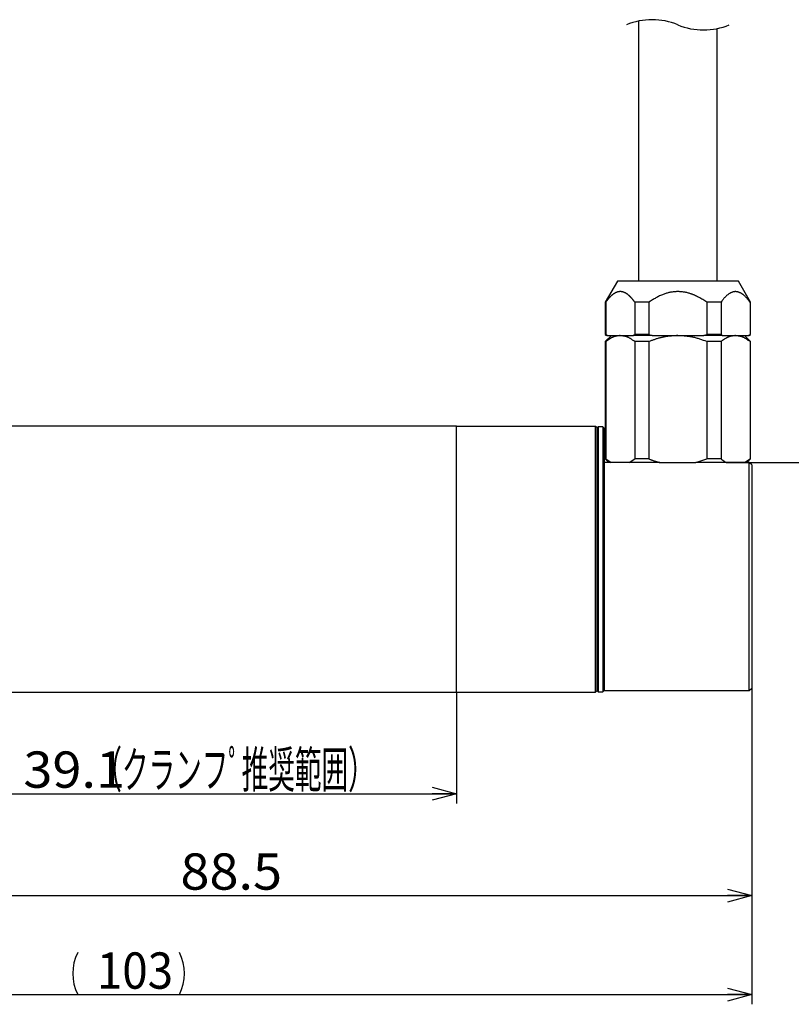
# Model space of a CAD drawing. Extents: x 21 to 266, y 114 to 299.
# Drawn here: x 120 to 184, y 114 to 195 of the extents above; entities that cross this region are included whole.
import ezdxf
from ezdxf.enums import TextEntityAlignment as Align

# ---------------------------------------------------------------- set-up
doc = ezdxf.new("R2010")
doc.units = 0
doc.linetypes.add('DASHED', pattern=[19.1, 12.7, -6.4])
doc.layers.get('0').update_dxf_attribs({"linetype": 'CONTINUOUS'})
doc.layers.add('CSLAYER3', color=7, linetype='CONTINUOUS')
doc.styles.add('ED_VECTOR', font='MONOTXT.SHX', dxfattribs={"bigfont": 'BIGFONT.SHX'})

# ---------------------------------------------------------------- blocks, each defined once
blk = doc.blocks.new('BLKF016')
at = {"color": 7, "linetype": 'CONTINUOUS'}
for p, q in [((173.706659, 172.62204), (173.638312, 172.605735)), ((173.775357, 172.636954), (173.706659, 172.62204)), ((173.844372, 172.65046), (173.775357, 172.636954)), ((173.913675, 172.662539), (173.844372, 172.65046)), ((173.983233, 172.673174), (173.913675, 172.662539)), ((174.053015, 172.682347), (173.983233, 172.673174)), ((174.122989, 172.69004), (174.053015, 172.682347)), ((174.193125, 172.696235), (174.122989, 172.69004)), ((174.263389, 172.700915), (174.193125, 172.696235)), ((174.333752, 172.704061), (174.263389, 172.700915)), ((174.404117, 172.70566), (174.333752, 172.704061)), ((174.474509, 172.70572), (174.404117, 172.70566)), ((174.544891, 172.704251), (174.474509, 172.70572)), ((174.615223, 172.701263), (174.544891, 172.704251)), ((174.685467, 172.696764), (174.615223, 172.701263)), ((174.755584, 172.690764), (174.685467, 172.696764)), ((174.825535, 172.683274), (174.755584, 172.690764)), ((174.895282, 172.674302), (174.825535, 172.683274)), ((174.964786, 172.663858), (174.895282, 172.674302)), ((175.034009, 172.651952), (174.964786, 172.663858)), ((175.102911, 172.638593), (175.034009, 172.651952)), ((175.171455, 172.623791), (175.102911, 172.638593)), ((175.239601, 172.607555), (175.171455, 172.623791)), ((172.189847, 171.929601), (172.045206, 171.839913)), ((172.262298, 171.974155), (172.189847, 171.929601)), ((172.334905, 172.018363), (172.262298, 171.974155)), ((172.407721, 172.062108), (172.334905, 172.018363)), ((172.480797, 172.105275), (172.407721, 172.062108)), ((172.554185, 172.147748), (172.480797, 172.105275)), ((172.627938, 172.189412), (172.554185, 172.147748)), ((172.702108, 172.23015), (172.627938, 172.189412)), ((172.776746, 172.269847), (172.702108, 172.23015)), ((172.851905, 172.308388), (172.776746, 172.269847)), ((172.927637, 172.345656), (172.851905, 172.308388)), ((173.003994, 172.381536), (172.927637, 172.345656)), ((173.081028, 172.415913), (173.003994, 172.381536)), ((173.158791, 172.448671), (173.081028, 172.415913)), ((173.237336, 172.479694), (173.158791, 172.448671)), ((173.302923, 172.50397), (173.237336, 172.479694)), ((173.36905, 172.526962), (173.302923, 172.50397)), ((173.435683, 172.548653), (173.36905, 172.526962)), ((173.502792, 172.569024), (173.435683, 172.548653)), ((173.570346, 172.588057), (173.502792, 172.569024)), ((173.638312, 172.605735), (173.570346, 172.588057)), ((175.30731, 172.589895), (175.239601, 172.607555)), ((175.374545, 172.57082), (175.30731, 172.589895)), ((175.441266, 172.550341), (175.374545, 172.57082)), ((175.487777, 172.535134), (175.441266, 172.550341)), ((175.534024, 172.519261), (175.487777, 172.535134)), ((175.580016, 172.502744), (175.534024, 172.519261)), ((175.625761, 172.485603), (175.580016, 172.502744)), ((175.671268, 172.467861), (175.625761, 172.485603)), ((175.716546, 172.449538), (175.671268, 172.467861)), ((175.761603, 172.430657), (175.716546, 172.449538)), ((175.806447, 172.411239), (175.761603, 172.430657)), ((175.895531, 172.370877), (175.806447, 172.411239)), ((175.983867, 172.328624), (175.895531, 172.370877)), ((176.071523, 172.284652), (175.983867, 172.328624)), ((176.158566, 172.239133), (176.071523, 172.284652)), ((176.245065, 172.192239), (176.158566, 172.239133)), ((176.331088, 172.144141), (176.245065, 172.192239)), ((176.416703, 172.095012), (176.331088, 172.144141)), ((176.501978, 172.045024), (176.416703, 172.095012)), ((176.586981, 171.994348), (176.501978, 172.045024)), ((176.671779, 171.943156), (176.586981, 171.994348)), ((176.841036, 171.839913), (176.671779, 171.943156))]:
    blk.add_line(p, q, dxfattribs=at)
blk = doc.blocks.new('BLKF017')
at = {"color": 7, "linetype": 'CONTINUOUS'}
for p, q in [((169.310878, 172.620619), (169.292747, 172.612044)), ((169.329159, 172.628853), (169.310878, 172.620619)), ((169.34759, 172.636734), (169.329159, 172.628853)), ((169.36617, 172.644249), (169.34759, 172.636734)), ((169.384895, 172.651383), (169.36617, 172.644249)), ((169.394313, 172.654804), (169.384895, 172.651383)), ((169.403766, 172.658124), (169.394313, 172.654804)), ((169.413256, 172.661343), (169.403766, 172.658124)), ((169.422781, 172.664458), (169.413256, 172.661343)), ((169.432342, 172.667469), (169.422781, 172.664458)), ((169.441938, 172.670372), (169.432342, 172.667469)), ((169.45157, 172.673168), (169.441938, 172.670372)), ((169.461236, 172.675853), (169.45157, 172.673168)), ((169.47068, 172.67836), (169.461236, 172.675853)), ((169.480154, 172.680761), (169.47068, 172.67836)), ((169.489659, 172.683054), (169.480154, 172.680761)), ((169.499192, 172.685241), (169.489659, 172.683054)), ((169.508752, 172.687319), (169.499192, 172.685241)), ((169.518338, 172.689289), (169.508752, 172.687319)), ((169.527947, 172.691149), (169.518338, 172.689289)), ((169.537579, 172.692901), (169.527947, 172.691149)), ((169.547231, 172.694542), (169.537579, 172.692901)), ((169.556903, 172.696072), (169.547231, 172.694542)), ((169.566593, 172.697492), (169.556903, 172.696072)), ((169.576298, 172.698799), (169.566593, 172.697492)), ((169.586019, 172.699995), (169.576298, 172.698799)), ((169.595752, 172.701077), (169.586019, 172.699995)), ((169.605497, 172.702047), (169.595752, 172.701077)), ((169.615252, 172.702902), (169.605497, 172.702047)), ((169.625016, 172.703644), (169.615252, 172.702902)), ((169.634786, 172.70427), (169.625016, 172.703644)), ((169.644562, 172.704781), (169.634786, 172.70427)), ((169.654342, 172.705176), (169.644562, 172.704781)), ((169.664125, 172.705454), (169.654342, 172.705176)), ((169.673908, 172.705616), (169.664125, 172.705454)), ((169.68369, 172.70566), (169.673908, 172.705616)), ((169.693471, 172.705586), (169.68369, 172.70566)), ((169.703247, 172.705393), (169.693471, 172.705586)), ((169.713018, 172.705081), (169.703247, 172.705393)), ((169.722783, 172.70465), (169.713018, 172.705081)), ((169.732539, 172.704098), (169.722783, 172.70465)), ((169.742285, 172.703425), (169.732539, 172.704098)), ((169.75202, 172.702632), (169.742285, 172.703425)), ((169.761741, 172.701716), (169.75202, 172.702632)), ((169.771449, 172.700678), (169.761741, 172.701716)), ((169.781088, 172.699525), (169.771449, 172.700678)), ((169.79071, 172.698251), (169.781088, 172.699525)), ((169.800315, 172.696859), (169.79071, 172.698251)), ((169.809902, 172.695349), (169.800315, 172.696859)), ((169.819471, 172.693724), (169.809902, 172.695349)), ((169.829019, 172.691985), (169.819471, 172.693724)), ((169.838547, 172.690133), (169.829019, 172.691985)), ((169.848054, 172.688171), (169.838547, 172.690133)), ((169.857539, 172.686099), (169.848054, 172.688171)), ((169.867001, 172.683918), (169.857539, 172.686099)), ((169.885854, 172.679239), (169.867001, 172.683918)), ((169.904608, 172.674146), (169.885854, 172.679239)), ((169.923255, 172.66865), (169.904608, 172.674146)), ((169.94179, 172.662764), (169.923255, 172.66865)), ((169.960207, 172.656499), (169.94179, 172.662764)), ((169.9785, 172.649867), (169.960207, 172.656499)), ((169.996663, 172.642881), (169.9785, 172.649867)), ((170.014689, 172.635552), (169.996663, 172.642881)), ((170.032573, 172.627893), (170.014689, 172.635552)), ((170.050308, 172.619914), (170.032573, 172.627893)), ((170.067889, 172.611629), (170.050308, 172.619914)), ((168.496677, 171.861416), (168.481023, 171.839913)), ((168.512394, 171.882873), (168.496677, 171.861416)), ((168.523353, 171.897694), (168.512394, 171.882873)), ((168.534373, 171.912469), (168.523353, 171.897694)), ((168.545457, 171.927199), (168.534373, 171.912469)), ((168.556604, 171.941882), (168.545457, 171.927199)), ((168.567814, 171.956516), (168.556604, 171.941882)), ((168.57909, 171.971101), (168.567814, 171.956516)), ((168.590431, 171.985635), (168.57909, 171.971101)), ((168.601839, 172.000118), (168.590431, 171.985635)), ((168.613313, 172.014547), (168.601839, 172.000118)), ((168.624855, 172.028923), (168.613313, 172.014547)), ((168.636465, 172.043243), (168.624855, 172.028923)), ((168.648144, 172.057507), (168.636465, 172.043243)), ((168.659893, 172.071713), (168.648144, 172.057507)), ((168.671713, 172.085861), (168.659893, 172.071713)), ((168.683604, 172.099948), (168.671713, 172.085861)), ((168.695566, 172.113975), (168.683604, 172.099948)), ((168.706898, 172.127127), (168.695566, 172.113975)), ((168.718296, 172.140223), (168.706898, 172.127127)), ((168.729762, 172.153259), (168.718296, 172.140223)), ((168.741296, 172.166234), (168.729762, 172.153259)), ((168.752901, 172.179146), (168.741296, 172.166234)), ((168.764577, 172.191993), (168.752901, 172.179146)), ((168.776327, 172.204774), (168.764577, 172.191993)), ((168.788151, 172.217485), (168.776327, 172.204774)), ((168.800052, 172.230126), (168.788151, 172.217485)), ((168.812031, 172.242694), (168.800052, 172.230126)), ((168.824089, 172.255188), (168.812031, 172.242694)), ((168.836227, 172.267605), (168.824089, 172.255188)), ((168.848448, 172.279943), (168.836227, 172.267605)), ((168.860753, 172.292201), (168.848448, 172.279943)), ((168.873143, 172.304376), (168.860753, 172.292201)), ((168.885619, 172.316467), (168.873143, 172.304376)), ((168.902111, 172.332187), (168.885619, 172.316467)), ((168.918758, 172.347749), (168.902111, 172.332187)), ((168.935564, 172.363143), (168.918758, 172.347749)), ((168.952533, 172.37836), (168.935564, 172.363143)), ((168.969667, 172.39339), (168.952533, 172.37836)), ((168.986972, 172.408224), (168.969667, 172.39339)), ((169.004451, 172.422851), (168.986972, 172.408224)), ((169.022106, 172.437262), (169.004451, 172.422851)), ((169.039943, 172.451447), (169.022106, 172.437262)), ((169.057964, 172.465398), (169.039943, 172.451447)), ((169.076173, 172.479103), (169.057964, 172.465398)), ((169.094575, 172.492554), (169.076173, 172.479103)), ((169.113171, 172.505741), (169.094575, 172.492554)), ((169.131967, 172.518654), (169.113171, 172.505741)), ((169.150966, 172.531284), (169.131967, 172.518654)), ((169.170172, 172.54362), (169.150966, 172.531284)), ((169.187208, 172.554202), (169.170172, 172.54362)), ((169.204404, 172.564537), (169.187208, 172.554202)), ((169.22176, 172.574612), (169.204404, 172.564537)), ((169.239273, 172.584413), (169.22176, 172.574612)), ((169.256943, 172.593928), (169.239273, 172.584413)), ((169.274768, 172.603143), (169.256943, 172.593928)), ((169.292747, 172.612044), (169.274768, 172.603143)), ((170.07971, 172.605847), (170.067889, 172.611629)), ((170.091459, 172.599932), (170.07971, 172.605847)), ((170.103135, 172.593886), (170.091459, 172.599932)), ((170.114739, 172.587713), (170.103135, 172.593886)), ((170.126272, 172.581414), (170.114739, 172.587713)), ((170.137735, 172.574993), (170.126272, 172.581414)), ((170.149127, 172.568452), (170.137735, 172.574993)), ((170.16045, 172.561793), (170.149127, 172.568452)), ((170.171704, 172.555019), (170.16045, 172.561793)), ((170.182891, 172.548132), (170.171704, 172.555019)), ((170.194009, 172.541136), (170.182891, 172.548132)), ((170.205062, 172.534032), (170.194009, 172.541136)), ((170.216047, 172.526823), (170.205062, 172.534032)), ((170.226968, 172.519511), (170.216047, 172.526823)), ((170.237823, 172.5121), (170.226968, 172.519511)), ((170.248614, 172.504591), (170.237823, 172.5121)), ((170.259342, 172.496988), (170.248614, 172.504591)), ((170.270006, 172.489292), (170.259342, 172.496988)), ((170.280609, 172.481507), (170.270006, 172.489292)), ((170.291149, 172.473634), (170.280609, 172.481507)), ((170.301629, 172.465677), (170.291149, 172.473634)), ((170.312048, 172.457638), (170.301629, 172.465677)), ((170.322407, 172.449519), (170.312048, 172.457638)), ((170.332707, 172.441323), (170.322407, 172.449519)), ((170.342948, 172.433052), (170.332707, 172.441323)), ((170.353131, 172.42471), (170.342948, 172.433052)), ((170.363258, 172.416298), (170.353131, 172.42471)), ((170.373327, 172.407819), (170.363258, 172.416298)), ((170.383341, 172.399276), (170.373327, 172.407819)), ((170.393299, 172.390671), (170.383341, 172.399276)), ((170.413052, 172.373285), (170.393299, 172.390671)), ((170.423804, 172.363647), (170.413052, 172.373285)), ((170.434492, 172.353945), (170.423804, 172.363647)), ((170.445117, 172.344179), (170.434492, 172.353945)), ((170.455679, 172.334351), (170.445117, 172.344179)), ((170.466178, 172.324461), (170.455679, 172.334351)), ((170.476616, 172.31451), (170.466178, 172.324461)), ((170.486993, 172.304499), (170.476616, 172.31451)), ((170.497309, 172.29443), (170.486993, 172.304499)), ((170.507565, 172.284302), (170.497309, 172.29443)), ((170.517762, 172.274117), (170.507565, 172.284302)), ((170.5279, 172.263875), (170.517762, 172.274117)), ((170.537979, 172.253579), (170.5279, 172.263875)), ((170.548, 172.243228), (170.537979, 172.253579)), ((170.557964, 172.232823), (170.548, 172.243228)), ((170.567872, 172.222366), (170.557964, 172.232823)), ((170.577723, 172.211857), (170.567872, 172.222366)), ((170.587518, 172.201297), (170.577723, 172.211857)), ((170.597259, 172.190688), (170.587518, 172.201297)), ((170.616576, 172.169323), (170.597259, 172.190688)), ((170.63568, 172.147769), (170.616576, 172.169323)), ((170.654574, 172.126034), (170.63568, 172.147769)), ((170.673263, 172.104125), (170.654574, 172.126034)), ((170.691752, 172.08205), (170.673263, 172.104125)), ((170.710044, 172.059815), (170.691752, 172.08205)), ((170.728144, 172.037428), (170.710044, 172.059815)), ((170.747471, 172.013107), (170.728144, 172.037428)), ((170.766608, 171.988639), (170.747471, 172.013107)), ((170.78558, 171.964045), (170.766608, 171.988639)), ((170.804416, 171.939345), (170.78558, 171.964045)), ((170.823142, 171.914561), (170.804416, 171.939345)), ((170.841787, 171.889713), (170.823142, 171.914561)), ((170.860377, 171.864824), (170.841787, 171.889713)), ((170.87894, 171.839913), (170.860377, 171.864824))]:
    blk.add_line(p, q, dxfattribs=at)
blk = doc.blocks.new('BLKF018')
at = {"color": 7, "linetype": 'CONTINUOUS'}
for p, q in [((178.83031, 172.616758), (178.796341, 172.600055)), ((178.864709, 172.632281), (178.83031, 172.616758)), ((178.899508, 172.646542), (178.864709, 172.632281)), ((178.934673, 172.659457), (178.899508, 172.646542)), ((178.970173, 172.670944), (178.934673, 172.659457)), ((179.005976, 172.68092), (178.970173, 172.670944)), ((179.04205, 172.689303), (179.005976, 172.68092)), ((179.078362, 172.696009), (179.04205, 172.689303)), ((179.114882, 172.700956), (179.078362, 172.696009)), ((179.151577, 172.704061), (179.114882, 172.700956)), ((179.187312, 172.705259), (179.151577, 172.704061)), ((179.223131, 172.70471), (179.187312, 172.705259)), ((179.258985, 172.702481), (179.223131, 172.70471)), ((179.294822, 172.698636), (179.258985, 172.702481)), ((179.330593, 172.693242), (179.294822, 172.698636)), ((179.366248, 172.686363), (179.330593, 172.693242)), ((179.401736, 172.678066), (179.366248, 172.686363)), ((179.437007, 172.668415), (179.401736, 172.678066)), ((179.472011, 172.657476), (179.437007, 172.668415)), ((179.506697, 172.645314), (179.472011, 172.657476)), ((179.541015, 172.631996), (179.506697, 172.645314)), ((179.574916, 172.617586), (179.541015, 172.631996)), ((179.608348, 172.60215), (179.574916, 172.617586)), ((178.074321, 171.926757), (178.007302, 171.839913)), ((178.108053, 171.969975), (178.074321, 171.926757)), ((178.142053, 172.012947), (178.108053, 171.969975)), ((178.176409, 172.055592), (178.142053, 172.012947)), ((178.211211, 172.097828), (178.176409, 172.055592)), ((178.246549, 172.139573), (178.211211, 172.097828)), ((178.28251, 172.180746), (178.246549, 172.139573)), ((178.319184, 172.221264), (178.28251, 172.180746)), ((178.356661, 172.261045), (178.319184, 172.221264)), ((178.39503, 172.300009), (178.356661, 172.261045)), ((178.434379, 172.338073), (178.39503, 172.300009)), ((178.474798, 172.375155), (178.434379, 172.338073)), ((178.516377, 172.411174), (178.474798, 172.375155)), ((178.559203, 172.446048), (178.516377, 172.411174)), ((178.603367, 172.479694), (178.559203, 172.446048)), ((178.634079, 172.501739), (178.603367, 172.479694)), ((178.665414, 172.5231), (178.634079, 172.501739)), ((178.69734, 172.543695), (178.665414, 172.5231)), ((178.729824, 172.563441), (178.69734, 172.543695)), ((178.762835, 172.582255), (178.729824, 172.563441)), ((178.796341, 172.600055), (178.762835, 172.582255)), ((179.641262, 172.585754), (179.608348, 172.60215)), ((179.673607, 172.568462), (179.641262, 172.585754)), ((179.705334, 172.550341), (179.673607, 172.568462)), ((179.732329, 172.533992), (179.705334, 172.550341)), ((179.758836, 172.517086), (179.732329, 172.533992)), ((179.784871, 172.49964), (179.758836, 172.517086)), ((179.81045, 172.481674), (179.784871, 172.49964)), ((179.835587, 172.463203), (179.81045, 172.481674)), ((179.8603, 172.444248), (179.835587, 172.463203)), ((179.884603, 172.424825), (179.8603, 172.444248)), ((179.908513, 172.404952), (179.884603, 172.424825)), ((179.955215, 172.36393), (179.908513, 172.404952)), ((180.000532, 172.321327), (179.955215, 172.36393)), ((180.04459, 172.277284), (180.000532, 172.321327)), ((180.087514, 172.231948), (180.04459, 172.277284)), ((180.129431, 172.18546), (180.087514, 172.231948)), ((180.170467, 172.137966), (180.129431, 172.18546)), ((180.210746, 172.089609), (180.170467, 172.137966)), ((180.250396, 172.040533), (180.210746, 172.089609)), ((180.289543, 171.990881), (180.250396, 172.040533)), ((180.328311, 171.940798), (180.289543, 171.990881)), ((180.405219, 171.839913), (180.328311, 171.940798))]:
    blk.add_line(p, q, dxfattribs=at)
blk = doc.blocks.new('BLKF019')
at = {"color": 7, "linetype": 'CONTINUOUS'}
for p, q in [((172.045206, 158.871969), (172.145316, 158.834733)), ((172.145316, 158.834733), (172.195397, 158.816201)), ((172.195397, 158.816201), (172.245509, 158.797771)), ((172.245509, 158.797771), (172.295664, 158.77948)), ((172.295664, 158.77948), (172.345871, 158.76136)), ((172.345871, 158.76136), (172.39614, 158.743447)), ((172.39614, 158.743447), (172.446483, 158.725774)), ((172.446483, 158.725774), (172.471686, 158.717038)), ((172.471686, 158.717038), (172.49691, 158.708376)), ((172.49691, 158.708376), (172.522158, 158.699791)), ((172.522158, 158.699791), (172.547431, 158.691287)), ((172.547431, 158.691287), (172.57273, 158.68287)), ((172.57273, 158.68287), (172.598057, 158.674542)), ((172.598057, 158.674542), (172.623413, 158.66631)), ((172.623413, 158.66631), (172.648798, 158.658176)), ((172.648798, 158.658176), (172.674215, 158.650145)), ((172.674215, 158.650145), (172.699665, 158.642221)), ((172.699665, 158.642221), (172.725149, 158.634409)), ((172.725149, 158.634409), (172.750668, 158.626714)), ((172.750668, 158.626714), (172.776224, 158.619138)), ((172.776224, 158.619138), (172.801818, 158.611687)), ((172.801818, 158.611687), (172.827451, 158.604365)), ((172.827451, 158.604365), (172.853124, 158.597176)), ((172.853124, 158.597176), (172.876428, 158.590774)), ((172.876428, 158.590774), (172.899757, 158.584457)), ((172.899757, 158.584457), (172.946458, 158.571964))]:
    blk.add_line(p, q, dxfattribs=at)
blk = doc.blocks.new('BLKF020')
at = {"color": 7, "linetype": 'CONTINUOUS'}
for p, q in [((172.151639, 168.612372), (172.045206, 168.571969)), ((172.204907, 168.632449), (172.151639, 168.612372)), ((172.258238, 168.652379), (172.204907, 168.632449)), ((172.311651, 168.67211), (172.258238, 168.652379)), ((172.365167, 168.691594), (172.311651, 168.67211)), ((172.418808, 168.710782), (172.365167, 168.691594)), ((172.472593, 168.729623), (172.418808, 168.710782)), ((172.532863, 168.750207), (172.472593, 168.729623)), ((172.593333, 168.770274), (172.532863, 168.750207)), ((172.653999, 168.789803), (172.593333, 168.770274)), ((172.714854, 168.80877), (172.653999, 168.789803)), ((172.775893, 168.827154), (172.714854, 168.80877)), ((172.83711, 168.844932), (172.775893, 168.827154)), ((172.898501, 168.862081), (172.83711, 168.844932)), ((172.960058, 168.878579), (172.898501, 168.862081)), ((173.021777, 168.894403), (172.960058, 168.878579)), ((173.083651, 168.909531), (173.021777, 168.894403)), ((173.145676, 168.92394), (173.083651, 168.909531)), ((173.207846, 168.937608), (173.145676, 168.92394)), ((173.270154, 168.950513), (173.207846, 168.937608)), ((173.332596, 168.962631), (173.270154, 168.950513)), ((173.395166, 168.97394), (173.332596, 168.962631)), ((173.457858, 168.984418), (173.395166, 168.97394)), ((173.518904, 168.993796), (173.457858, 168.984418)), ((173.580052, 169.002419), (173.518904, 168.993796)), ((173.641298, 169.010335), (173.580052, 169.002419)), ((173.702632, 169.017596), (173.641298, 169.010335)), ((173.764049, 169.024252), (173.702632, 169.017596)), ((173.825542, 169.030354), (173.764049, 169.024252)), ((173.887104, 169.035951), (173.825542, 169.030354)), ((173.948727, 169.041095), (173.887104, 169.035951)), ((174.010406, 169.045836), (173.948727, 169.041095)), ((174.072133, 169.050223), (174.010406, 169.045836)), ((174.133901, 169.054309), (174.072133, 169.050223)), ((174.195703, 169.058142), (174.133901, 169.054309)), ((174.257533, 169.061774), (174.195703, 169.058142)), ((174.319384, 169.065254), (174.257533, 169.061774)), ((174.443119, 169.071963), (174.319384, 169.065254))]:
    blk.add_line(p, q, dxfattribs=at)
blk = doc.blocks.new('BLKF021')
at = {"color": 7, "linetype": 'CONTINUOUS'}
for p, q in [((174.600088, 169.061958), (174.443119, 169.071963)), ((174.75691, 169.051254), (174.600088, 169.061958)), ((174.83522, 169.045421), (174.75691, 169.051254)), ((174.913438, 169.039151), (174.83522, 169.045421)), ((174.991545, 169.032356), (174.913438, 169.039151)), ((175.069525, 169.024949), (174.991545, 169.032356)), ((175.147357, 169.016843), (175.069525, 169.024949)), ((175.225023, 169.00795), (175.147357, 169.016843)), ((175.302506, 168.998183), (175.225023, 169.00795)), ((175.379787, 168.987454), (175.302506, 168.998183)), ((175.456847, 168.975676), (175.379787, 168.987454)), ((175.533668, 168.962762), (175.456847, 168.975676)), ((175.610232, 168.948623), (175.533668, 168.962762)), ((175.686521, 168.933173), (175.610232, 168.948623)), ((175.760009, 168.916932), (175.686521, 168.933173)), ((175.83324, 168.899465), (175.760009, 168.916932)), ((175.906231, 168.880854), (175.83324, 168.899465)), ((175.978998, 168.861181), (175.906231, 168.880854)), ((176.051559, 168.840526), (175.978998, 168.861181)), ((176.123931, 168.818972), (176.051559, 168.840526)), ((176.196131, 168.796602), (176.123931, 168.818972)), ((176.268177, 168.773495), (176.196131, 168.796602)), ((176.340085, 168.749735), (176.268177, 168.773495)), ((176.411873, 168.725402), (176.340085, 168.749735)), ((176.483558, 168.700579), (176.411873, 168.725402)), ((176.555156, 168.675348), (176.483558, 168.700579)), ((176.698165, 168.623985), (176.555156, 168.675348)), ((176.841036, 168.571969), (176.698165, 168.623985))]:
    blk.add_line(p, q, dxfattribs=at)
blk = doc.blocks.new('BLKF022')
at = {"color": 7, "linetype": 'CONTINUOUS'}
for p, q in [((169.760123, 169.060534), (169.679982, 169.071963)), ((169.840034, 169.048542), (169.760123, 169.060534)), ((169.87983, 169.042159), (169.840034, 169.048542)), ((169.919481, 169.035423), (169.87983, 169.042159)), ((169.958959, 169.028264), (169.919481, 169.035423)), ((169.998235, 169.020611), (169.958959, 169.028264)), ((170.037279, 169.012395), (169.998235, 169.020611)), ((170.076063, 169.003544), (170.037279, 169.012395)), ((170.114557, 168.993989), (170.076063, 169.003544)), ((170.152734, 168.983658), (170.114557, 168.993989)), ((170.190563, 168.972482), (170.152734, 168.983658)), ((170.228017, 168.960389), (170.190563, 168.972482)), ((170.265066, 168.94731), (170.228017, 168.960389)), ((170.30168, 168.933173), (170.265066, 168.94731)), ((170.340321, 168.91684), (170.30168, 168.933173)), ((170.378465, 168.899299), (170.340321, 168.91684)), ((170.416146, 168.88063), (170.378465, 168.899299)), ((170.453398, 168.860914), (170.416146, 168.88063)), ((170.490254, 168.840231), (170.453398, 168.860914)), ((170.526746, 168.818663), (170.490254, 168.840231)), ((170.562907, 168.796289), (170.526746, 168.818663)), ((170.598771, 168.77319), (170.562907, 168.796289)), ((170.63437, 168.749447), (170.598771, 168.77319)), ((170.669739, 168.72514), (170.63437, 168.749447)), ((170.704909, 168.70035), (170.669739, 168.72514)), ((170.739913, 168.675157), (170.704909, 168.70035)), ((170.809559, 168.623885), (170.739913, 168.675157)), ((170.87894, 168.571969), (170.809559, 168.623885))]:
    blk.add_line(p, q, dxfattribs=at)
blk = doc.blocks.new('BLKF023')
at = {"color": 7, "linetype": 'CONTINUOUS'}
for p, q in [((178.060082, 168.612041), (178.007302, 168.571969)), ((178.113119, 168.651849), (178.060082, 168.612041)), ((178.139815, 168.671572), (178.113119, 168.651849)), ((178.166671, 168.691131), (178.139815, 168.671572)), ((178.193721, 168.710492), (178.166671, 168.691131)), ((178.220996, 168.729623), (178.193721, 168.710492)), ((178.249747, 168.74932), (178.220996, 168.729623)), ((178.278777, 168.768691), (178.249747, 168.74932)), ((178.308085, 168.787699), (178.278777, 168.768691)), ((178.337669, 168.806305), (178.308085, 168.787699)), ((178.367528, 168.824472), (178.337669, 168.806305)), ((178.397659, 168.842162), (178.367528, 168.824472)), ((178.428061, 168.859336), (178.397659, 168.842162)), ((178.458733, 168.875957), (178.428061, 168.859336)), ((178.489674, 168.891985), (178.458733, 168.875957)), ((178.52088, 168.907384), (178.489674, 168.891985)), ((178.552352, 168.922115), (178.52088, 168.907384)), ((178.584087, 168.93614), (178.552352, 168.922115)), ((178.616083, 168.949421), (178.584087, 168.93614)), ((178.64834, 168.96192), (178.616083, 168.949421)), ((178.680856, 168.973598), (178.64834, 168.96192)), ((178.713628, 168.984418), (178.680856, 168.973598)), ((178.743411, 168.993424), (178.713628, 168.984418)), ((178.773388, 169.001745), (178.743411, 168.993424)), ((178.803548, 169.009428), (178.773388, 169.001745)), ((178.833876, 169.016519), (178.803548, 169.009428)), ((178.86436, 169.023062), (178.833876, 169.016519)), ((178.894987, 169.029103), (178.86436, 169.023062)), ((178.925744, 169.034689), (178.894987, 169.029103)), ((178.956618, 169.039864), (178.925744, 169.034689)), ((178.987596, 169.044674), (178.956618, 169.039864)), ((179.018665, 169.049165), (178.987596, 169.044674)), ((179.049812, 169.053383), (179.018665, 169.049165)), ((179.081024, 169.057372), (179.049812, 169.053383)), ((179.14359, 169.06485), (179.081024, 169.057372)), ((179.20626, 169.071963), (179.14359, 169.06485))]:
    blk.add_line(p, q, dxfattribs=at)
blk = doc.blocks.new('BLKF024')
at = {"color": 7, "linetype": 'CONTINUOUS'}
for p, q in [((178.007302, 158.871969), (178.05636, 158.835258)), ((178.05636, 158.835258), (178.080932, 158.816972)), ((178.080932, 158.816972), (178.105556, 158.798771)), ((178.105556, 158.798771), (178.130248, 158.780683)), ((178.130248, 158.780683), (178.155025, 158.762735)), ((178.155025, 158.762735), (178.179905, 158.744956)), ((178.179905, 158.744956), (178.204904, 158.727374)), ((178.204904, 158.727374), (178.217454, 158.718665)), ((178.217454, 158.718665), (178.23004, 158.710017)), ((178.23004, 158.710017), (178.242665, 158.701431)), ((178.242665, 158.701431), (178.255331, 158.692912)), ((178.255331, 158.692912), (178.268039, 158.684464)), ((178.268039, 158.684464), (178.280792, 158.676089)), ((178.280792, 158.676089), (178.293592, 158.667792)), ((178.293592, 158.667792), (178.306441, 158.659576)), ((178.306441, 158.659576), (178.319342, 158.651444)), ((178.319342, 158.651444), (178.332296, 158.643399)), ((178.332296, 158.643399), (178.345305, 158.635447)), ((178.345305, 158.635447), (178.358372, 158.627589)), ((178.358372, 158.627589), (178.371499, 158.619829)), ((178.371499, 158.619829), (178.384689, 158.612172)), ((178.384689, 158.612172), (178.397942, 158.60462)), ((178.397942, 158.60462), (178.411261, 158.597176)), ((178.411261, 158.597176), (178.434543, 158.584485)), ((178.434543, 158.584485), (178.457928, 158.571964))]:
    blk.add_line(p, q, dxfattribs=at)
blk = doc.blocks.new('BLKF025')
at = {"color": 7, "linetype": 'CONTINUOUS'}
for p, q in [((168.533803, 168.612041), (168.481023, 168.571969)), ((168.58684, 168.651849), (168.533803, 168.612041)), ((168.613536, 168.671572), (168.58684, 168.651849)), ((168.640392, 168.691131), (168.613536, 168.671572)), ((168.667442, 168.710492), (168.640392, 168.691131)), ((168.694717, 168.729623), (168.667442, 168.710492)), ((168.723468, 168.74932), (168.694717, 168.729623)), ((168.752499, 168.768691), (168.723468, 168.74932)), ((168.781806, 168.787699), (168.752499, 168.768691)), ((168.81139, 168.806305), (168.781806, 168.787699)), ((168.841249, 168.824472), (168.81139, 168.806305)), ((168.87138, 168.842162), (168.841249, 168.824472)), ((168.901783, 168.859336), (168.87138, 168.842162)), ((168.932455, 168.875957), (168.901783, 168.859336)), ((168.963395, 168.891985), (168.932455, 168.875957)), ((168.994601, 168.907384), (168.963395, 168.891985)), ((169.026073, 168.922115), (168.994601, 168.907384)), ((169.057808, 168.93614), (169.026073, 168.922115)), ((169.089805, 168.949421), (169.057808, 168.93614)), ((169.122061, 168.96192), (169.089805, 168.949421)), ((169.154577, 168.973598), (169.122061, 168.96192)), ((169.187349, 168.984418), (169.154577, 168.973598)), ((169.217132, 168.993424), (169.187349, 168.984418)), ((169.247109, 169.001745), (169.217132, 168.993424)), ((169.277269, 169.009428), (169.247109, 169.001745)), ((169.307597, 169.016519), (169.277269, 169.009428)), ((169.338081, 169.023062), (169.307597, 169.016519)), ((169.368709, 169.029103), (169.338081, 169.023062)), ((169.399466, 169.034689), (169.368709, 169.029103)), ((169.43034, 169.039864), (169.399466, 169.034689)), ((169.461317, 169.044674), (169.43034, 169.039864)), ((169.492386, 169.049165), (169.461317, 169.044674)), ((169.523533, 169.053383), (169.492386, 169.049165)), ((169.554745, 169.057372), (169.523533, 169.053383)), ((169.617311, 169.06485), (169.554745, 169.057372)), ((169.679982, 169.071963), (169.617311, 169.06485))]:
    blk.add_line(p, q, dxfattribs=at)
blk = doc.blocks.new('BLKF026')
at = {"color": 7, "linetype": 'CONTINUOUS'}
for p, q in [((179.286402, 169.060534), (179.20626, 169.071963)), ((179.366312, 169.048542), (179.286402, 169.060534)), ((179.406109, 169.042159), (179.366312, 169.048542)), ((179.44576, 169.035423), (179.406109, 169.042159)), ((179.485238, 169.028264), (179.44576, 169.035423)), ((179.524514, 169.020611), (179.485238, 169.028264)), ((179.563558, 169.012395), (179.524514, 169.020611)), ((179.602342, 169.003544), (179.563558, 169.012395)), ((179.640836, 168.993989), (179.602342, 169.003544)), ((179.679013, 168.983658), (179.640836, 168.993989)), ((179.716842, 168.972482), (179.679013, 168.983658)), ((179.754296, 168.960389), (179.716842, 168.972482)), ((179.791344, 168.94731), (179.754296, 168.960389)), ((179.827959, 168.933173), (179.791344, 168.94731)), ((179.866599, 168.91684), (179.827959, 168.933173)), ((179.904744, 168.899299), (179.866599, 168.91684)), ((179.942425, 168.88063), (179.904744, 168.899299)), ((179.979677, 168.860914), (179.942425, 168.88063)), ((180.016533, 168.840231), (179.979677, 168.860914)), ((180.053025, 168.818663), (180.016533, 168.840231)), ((180.089186, 168.796289), (180.053025, 168.818663)), ((180.12505, 168.77319), (180.089186, 168.796289)), ((180.160649, 168.749447), (180.12505, 168.77319)), ((180.196017, 168.72514), (180.160649, 168.749447)), ((180.231187, 168.70035), (180.196017, 168.72514)), ((180.266192, 168.675157), (180.231187, 168.70035)), ((180.335838, 168.623885), (180.266192, 168.675157)), ((180.405219, 168.571969), (180.335838, 168.623885))]:
    blk.add_line(p, q, dxfattribs=at)
blk = doc.blocks.new('BLKF028')
at = {"layer": 'CSLAYER3', "color": 3, "linetype": 'CONTINUOUS'}
for p, q in [((117.043121, 139.561967), (117.043121, 130.390037)), ((156.143121, 139.561967), (156.143121, 130.390037)), ((117.043121, 131.190037), (119.043121, 131.725935)), ((119.043121, 130.654139), (117.043121, 131.190037)), ((117.043121, 131.190037), (119.043121, 131.190037)), ((117.043121, 131.190037), (156.143121, 131.190037)), ((154.143121, 131.725935), (156.143121, 131.190037)), ((156.143121, 131.190037), (154.143121, 130.654139)), ((156.143121, 131.190037), (154.143121, 131.190037))]:
    blk.add_line(p, q, dxfattribs=at)
at = {"layer": 'CSLAYER3', "color": 3, "style": 'ED_VECTOR'}
for s, width, p, p2 in [('（クランフﾟ推奨範囲）', 0.829231, (126.283211, 131.680939), (149.38321, 131.680939)), ('39.1', 0.963934, (120.338341, 131.680939), (128.73834, 131.680939))]:
    blk.add_text(s, height=3, dxfattribs=dict(at, width=width)).set_placement(p, p2, align=Align.FIT)
blk = doc.blocks.new('BLKF030')
at = {"layer": 'CSLAYER3', "color": 3, "linetype": 'CONTINUOUS'}
for p, q in [((77.521618, 147.139317), (77.521618, 113.771967)), ((180.543121, 139.911967), (180.543121, 113.771967)), ((77.521618, 114.571967), (79.521618, 115.107865)), ((178.543121, 115.107865), (180.543121, 114.571967)), ((79.521618, 114.036069), (77.521618, 114.571967)), ((77.521618, 114.571967), (79.521618, 114.571967)), ((77.521618, 114.571967), (180.543121, 114.571967)), ((180.543121, 114.571967), (178.543121, 114.036069)), ((180.543121, 114.571967), (178.543121, 114.571967))]:
    blk.add_line(p, q, dxfattribs=at)
for centre, start, end in [((128.315857, 116.316518), 153.434949, 206.565051), ((129.748882, 116.316518), -26.565051, 26.565051)]:
    blk.add_arc(centre, 3.900935, start, end, dxfattribs=at)
at = {"layer": 'CSLAYER3', "color": 3, "style": 'ED_VECTOR', "width": 0.773684}
blk.add_text('103', height=3, dxfattribs=at).set_placement((126.414253, 115.062874), (132.714253, 115.062874), align=Align.FIT)
blk = doc.blocks.new('BLKF033')
at = {"layer": 'CSLAYER3', "color": 3, "linetype": 'CONTINUOUS'}
for p, q in [((92.043121, 139.861967), (92.043121, 121.960861)), ((180.543121, 139.911967), (180.543121, 121.960861)), ((92.043121, 122.760861), (94.043121, 123.296759)), ((178.543121, 123.296759), (180.543121, 122.760861)), ((94.043121, 122.224963), (92.043121, 122.760861)), ((92.043121, 122.760861), (94.043121, 122.760861)), ((92.043121, 122.760861), (180.543121, 122.760861)), ((180.543121, 122.760861), (178.543121, 122.224963)), ((180.543121, 122.760861), (178.543121, 122.760861))]:
    blk.add_line(p, q, dxfattribs=at)
at = {"layer": 'CSLAYER3', "color": 3, "style": 'ED_VECTOR', "width": 0.877612}
blk.add_text('88.5', height=3, dxfattribs=at).set_placement((133.320679, 123.25177), (141.720678, 123.25177), align=Align.FIT)
blk = doc.blocks.new('BLKF036')
at = {"layer": 'CSLAYER3', "color": 3, "linetype": 'CONTINUOUS'}
blk.add_line((178.467929, 158.571967), (201.941414, 158.571967), dxfattribs=at)

msp = doc.modelspace()

# ---------------------------------------------------------------- linework, layer by layer
at = {"color": 7, "linetype": 'CONTINUOUS'}
for p, q in [((171.19312, 195.077469), (171.19312, 173.571964)), ((177.693122, 173.571964), (177.693122, 194.458967)), ((169.44312, 173.571964), (168.443122, 171.839913)), ((179.443122, 173.571964), (169.44312, 173.571964)), ((180.44312, 171.839913), (179.443122, 173.571964)), ((168.443122, 171.839913), (168.443122, 169.171964)), ((168.481023, 171.839913), (168.443122, 171.839913)), ((168.481023, 171.839913), (168.481023, 169.171964)), ((172.045206, 171.839913), (170.87894, 171.839913)), ((170.87894, 171.839913), (170.87894, 169.171964)), ((172.045206, 171.839913), (172.045206, 169.171964)), ((178.007302, 171.839913), (176.841036, 171.839913)), ((176.841036, 171.839913), (176.841036, 169.171964)), ((178.007302, 171.839913), (178.007302, 169.171964)), ((180.44312, 171.839913), (180.405219, 171.839913)), ((180.405219, 171.839913), (180.405219, 169.171964)), ((180.44312, 169.171964), (180.44312, 171.839913)), ((168.443122, 169.171964), (168.54312, 169.071963)), ((168.481023, 169.171964), (168.443122, 169.171964)), ((168.943119, 169.071963), (168.443122, 168.571969)), ((168.443122, 168.571969), (168.443122, 158.871969)), ((168.481023, 168.571969), (168.443122, 168.571969)), ((168.481023, 169.171964), (168.612272, 169.071963)), ((168.481023, 168.571969), (168.481023, 158.871969)), ((168.612272, 169.071963), (168.54312, 169.071963)), ((168.612272, 169.071963), (170.747687, 169.071963)), ((170.747687, 169.071963), (170.87894, 169.171964)), ((172.307705, 169.071963), (170.747687, 169.071963)), ((172.045206, 169.171964), (170.87894, 169.171964)), ((172.045206, 168.571969), (170.87894, 168.571969)), ((170.87894, 168.571969), (170.87894, 158.871969)), ((172.045206, 169.171964), (172.307705, 169.071963)), ((172.045206, 168.571969), (172.045206, 158.871969)), ((172.307705, 169.071963), (176.578538, 169.071963)), ((176.578538, 169.071963), (176.841036, 169.171964)), ((178.138551, 169.071963), (176.578538, 169.071963)), ((178.007302, 169.171964), (176.841036, 169.171964)), ((176.841036, 168.571969), (176.841036, 158.871969)), ((178.007302, 168.571969), (176.841036, 168.571969)), ((178.007302, 169.171964), (178.138551, 169.071963)), ((178.007302, 168.571969), (178.007302, 158.871969)), ((178.138551, 169.071963), (180.27397, 169.071963)), ((180.44312, 168.571969), (179.943119, 169.071963)), ((180.27397, 169.071963), (180.405219, 169.171964)), ((180.343122, 169.071963), (180.27397, 169.071963)), ((180.343122, 169.071963), (180.44312, 169.171964)), ((180.44312, 169.171964), (180.405219, 169.171964)), ((180.405219, 168.571969), (180.405219, 158.871969)), ((180.44312, 168.571969), (180.405219, 168.571969)), ((180.44312, 158.871969), (180.44312, 168.571969)), ((156.14312, 161.57197), (99.143122, 161.57197)), ((156.14312, 150.571962), (156.14312, 161.57197)), ((167.64312, 161.561971), (156.14312, 161.561971)), ((167.743121, 161.461969), (167.64312, 161.561971)), ((167.64312, 150.571962), (167.64312, 161.561971)), ((167.843119, 161.521961), (167.743121, 161.42196)), ((167.743121, 161.461969), (167.743121, 150.571962)), ((168.243122, 161.521961), (167.843119, 161.521961)), ((167.843119, 161.521961), (167.843119, 139.621963)), ((168.34312, 161.42196), (168.243122, 161.521961)), ((168.243122, 161.521961), (168.243122, 139.621963)), ((168.34312, 161.42196), (168.34312, 158.571964)), ((168.443122, 158.871969), (168.74312, 158.571964)), ((168.481023, 158.871969), (168.443122, 158.871969)), ((168.481023, 158.871969), (168.931649, 158.571964)), ((170.428314, 158.571964), (170.87894, 158.871969)), ((172.045206, 158.871969), (170.87894, 158.871969)), ((175.939784, 158.571964), (176.841036, 158.871969)), ((178.007302, 158.871969), (176.841036, 158.871969)), ((179.954593, 158.571964), (180.405219, 158.871969)), ((180.143123, 158.571964), (180.44312, 158.871969)), ((180.44312, 158.871969), (180.405219, 158.871969)), ((168.34312, 158.571964), (168.34312, 139.721965)), ((171.957646, 158.571964), (168.34312, 158.571964)), ((172.946458, 158.571964), (171.957646, 158.571964)), ((172.946458, 158.571964), (175.939784, 158.571964)), ((176.928596, 158.571964), (175.939784, 158.571964)), ((180.343122, 158.571964), (176.928596, 158.571964)), ((180.343122, 139.721965), (180.343122, 158.571964)), ((180.543122, 158.37196), (180.343122, 158.571964)), ((180.543122, 158.37196), (180.543122, 139.921968)), ((156.14312, 139.57197), (156.14312, 150.571962)), ((167.64312, 139.581969), (167.64312, 150.571962)), ((167.743121, 150.571962), (167.743121, 139.68197)), ((99.143122, 139.57197), (156.14312, 139.57197)), ((156.14312, 139.581969), (167.64312, 139.581969)), ((167.64312, 139.581969), (167.743121, 139.68197)), ((167.743121, 139.721965), (167.843119, 139.621963)), ((167.843119, 139.621963), (168.243122, 139.621963)), ((168.243122, 139.621963), (168.34312, 139.721965)), ((168.34312, 139.721965), (180.343122, 139.721965)), ((180.343122, 139.721965), (180.543122, 139.921968))]:
    msp.add_line(p, q, dxfattribs=at)
at = {"color": 7, "linetype": 'DASHED'}
for centre, start, end in [((172.318121, 189.668214), 67.380135, 112.619865), ((176.568121, 199.868214), 247.380135, 292.619865)]:
    msp.add_arc(centre, 5.525, start, end, dxfattribs=at)

# ---------------------------------------------------------------- block references
for name in ['BLKF036', 'BLKF017', 'BLKF016', 'BLKF018', 'BLKF025', 'BLKF022', 'BLKF020', 'BLKF021', 'BLKF023', 'BLKF026', 'BLKF019', 'BLKF024', 'BLKF030', 'BLKF033', 'BLKF028']:
    msp.add_blockref(name, (0, 0))

doc.saveas('drawing.dxf')
